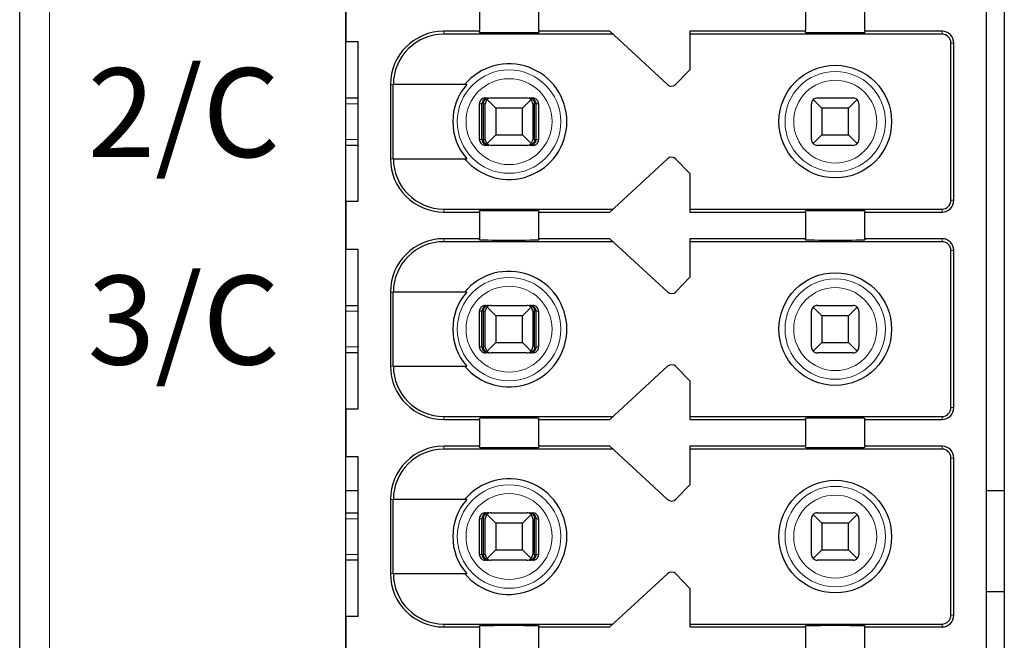
# Model space of a CAD drawing. Units: millimetres. Extents: x 1182 to 2668, y 2864 to 4038.
# Drawn here: x 1623 to 1639, y 3216 to 3226 of the extents above; entities that cross this region are included whole.
import ezdxf

# ---------------------------------------------------------------- set-up
doc = ezdxf.new("R2010")
doc.units = ezdxf.units.MM
doc.layers.add('DIM', color=3, linetype='Continuous', lineweight=13)
doc.layers.add('DWG', color=7, linetype='Continuous', lineweight=30)
doc.styles.get("Standard").update_dxf_attribs({"font": 'arial.ttf'})

msp = doc.modelspace()

# ---------------------------------------------------------------- linework, layer by layer
at = {"layer": 'DWG', "linetype": 'Continuous'}
for p, q in [((1622.73857, 3148.01095), (1622.73857, 3249.51395)), ((1628.23857, 3161.66245), (1628.23857, 3233.86245)), ((1639.33857, 3233.86245), (1639.33857, 3161.66245)), ((1639.03857, 3197.76245), (1639.03857, 3233.56245)), ((1628.23857, 3226.56245), (1628.23857, 3225.76245)), ((1630.48857, 3226.38745), (1630.48857, 3225.93745)), ((1631.48857, 3225.93745), (1631.48857, 3226.38745)), ((1635.98857, 3226.38745), (1635.98857, 3225.93745)), ((1636.98857, 3225.93745), (1636.98857, 3226.38745)), ((1630.48857, 3225.93745), (1629.88857, 3225.93745)), ((1632.74278, 3225.88745), (1629.88857, 3225.88745)), ((1630.48857, 3225.91827), (1630.48857, 3225.93745)), ((1631.48857, 3225.93745), (1631.48857, 3225.91827)), ((1632.68857, 3225.93745), (1631.48857, 3225.93745)), ((1633.66276, 3225.03894), (1632.68857, 3225.93745)), ((1634.03857, 3225.93745), (1634.03857, 3225.28745)), ((1635.98857, 3225.93745), (1634.03857, 3225.93745)), ((1638.28857, 3225.88745), (1634.03857, 3225.88745)), ((1635.98857, 3225.91827), (1635.98857, 3225.93745)), ((1636.98857, 3225.93745), (1636.98857, 3225.91827)), ((1638.28857, 3225.93745), (1636.98857, 3225.93745)), ((1628.23857, 3225.76245), (1628.43857, 3225.76245)), ((1628.43857, 3225.76245), (1628.43857, 3223.06245)), ((1638.43857, 3223.08745), (1638.43857, 3225.73745)), ((1638.48857, 3223.08745), (1638.48857, 3225.73745)), ((1634.03857, 3225.28745), (1633.80249, 3225.04298)), ((1628.98857, 3225.03745), (1628.98857, 3223.78745)), ((1629.03754, 3223.78745), (1629.03754, 3225.03745)), ((1630.27549, 3225.03745), (1629.03754, 3225.03745)), ((1628.23862, 3224.81245), (1628.43858, 3224.81245)), ((1630.58998, 3224.81245), (1630.64269, 3224.81245)), ((1630.76357, 3224.63745), (1630.61786, 3224.78316)), ((1630.68857, 3224.81245), (1631.28857, 3224.81245)), ((1631.35928, 3224.78316), (1631.21357, 3224.63745)), ((1631.33445, 3224.81245), (1631.38717, 3224.81245)), ((1636.26357, 3224.63745), (1636.11786, 3224.78316)), ((1636.18857, 3224.81245), (1636.78857, 3224.81245)), ((1636.85928, 3224.78316), (1636.71357, 3224.63745)), ((1630.48994, 3224.11245), (1630.48994, 3224.71245)), ((1630.53195, 3224.11245), (1630.53195, 3224.71245)), ((1630.55799, 3224.11245), (1630.55799, 3224.71245)), ((1630.58857, 3224.11245), (1630.58857, 3224.71245)), ((1631.21357, 3224.63745), (1630.76357, 3224.63745)), ((1630.76357, 3224.63745), (1630.76357, 3224.18745)), ((1631.21357, 3224.18745), (1631.21357, 3224.63745)), ((1631.38857, 3224.71245), (1631.38857, 3224.11245)), ((1631.41915, 3224.11245), (1631.41915, 3224.71245)), ((1631.4452, 3224.11245), (1631.4452, 3224.71245)), ((1631.48721, 3224.71245), (1631.48721, 3224.11245)), ((1636.08857, 3224.11245), (1636.08857, 3224.71245)), ((1636.26357, 3224.63745), (1636.26357, 3224.18745)), ((1636.71357, 3224.63745), (1636.26357, 3224.63745)), ((1636.71357, 3224.18745), (1636.71357, 3224.63745)), ((1636.88857, 3224.71245), (1636.88857, 3224.11245)), ((1630.61786, 3224.04174), (1630.76357, 3224.18745)), ((1630.76357, 3224.18745), (1631.21357, 3224.18745)), ((1631.21357, 3224.18745), (1631.35928, 3224.04174)), ((1636.11786, 3224.04174), (1636.26357, 3224.18745)), ((1636.26357, 3224.18745), (1636.71357, 3224.18745)), ((1636.71357, 3224.18745), (1636.85928, 3224.04174)), ((1628.43858, 3224.01245), (1628.23862, 3224.01245)), ((1630.64269, 3224.01245), (1630.58998, 3224.01245)), ((1631.28857, 3224.01245), (1630.68857, 3224.01245)), ((1631.38717, 3224.01245), (1631.33445, 3224.01245)), ((1636.78857, 3224.01245), (1636.18857, 3224.01245)), ((1629.03754, 3223.78745), (1630.27549, 3223.78745)), ((1632.68857, 3222.88745), (1633.66276, 3223.78596)), ((1633.80249, 3223.78191), (1634.03857, 3223.53745)), ((1634.03857, 3223.53745), (1634.03857, 3222.88745)), ((1628.43857, 3223.06245), (1628.23857, 3223.06245)), ((1628.23857, 3223.06245), (1628.23857, 3222.26245)), ((1629.88857, 3222.93745), (1632.74278, 3222.93745)), ((1630.48857, 3222.88745), (1630.48857, 3222.90663)), ((1631.48857, 3222.90663), (1631.48857, 3222.88745)), ((1634.03857, 3222.93745), (1638.28857, 3222.93745)), ((1635.98857, 3222.88745), (1635.98857, 3222.90663)), ((1636.98857, 3222.90663), (1636.98857, 3222.88745)), ((1629.88857, 3222.88745), (1630.48857, 3222.88745)), ((1630.48857, 3222.88745), (1630.48857, 3222.43745)), ((1631.48857, 3222.43745), (1631.48857, 3222.88745)), ((1631.48857, 3222.88745), (1632.68857, 3222.88745)), ((1634.03857, 3222.88745), (1635.98857, 3222.88745)), ((1635.98857, 3222.88745), (1635.98857, 3222.43745)), ((1636.98857, 3222.43745), (1636.98857, 3222.88745)), ((1636.98857, 3222.88745), (1638.28857, 3222.88745)), ((1630.48857, 3222.43745), (1629.88857, 3222.43745)), ((1630.48857, 3222.41827), (1630.48857, 3222.43745)), ((1632.68857, 3222.43745), (1631.48857, 3222.43745)), ((1631.48857, 3222.43745), (1631.48857, 3222.41827)), ((1633.66276, 3221.53894), (1632.68857, 3222.43745)), ((1635.98857, 3222.43745), (1634.03857, 3222.43745)), ((1634.03857, 3222.43745), (1634.03857, 3221.78745)), ((1635.98857, 3222.41827), (1635.98857, 3222.43745)), ((1638.28857, 3222.43745), (1636.98857, 3222.43745)), ((1636.98857, 3222.43745), (1636.98857, 3222.41827)), ((1628.23857, 3222.26245), (1628.43857, 3222.26245)), ((1628.43857, 3222.26245), (1628.43857, 3219.56245)), ((1632.74278, 3222.38745), (1629.88857, 3222.38745)), ((1638.28857, 3222.38745), (1634.03857, 3222.38745)), ((1638.43857, 3219.58745), (1638.43857, 3222.23745)), ((1638.48857, 3219.58745), (1638.48857, 3222.23745)), ((1634.03857, 3221.78745), (1633.80249, 3221.54298)), ((1628.98857, 3221.53745), (1628.98857, 3220.28745)), ((1629.03754, 3220.28745), (1629.03754, 3221.53745)), ((1630.27549, 3221.53745), (1629.03754, 3221.53745)), ((1628.23862, 3221.31245), (1628.43858, 3221.31245)), ((1630.58998, 3221.31245), (1630.64269, 3221.31245)), ((1630.76357, 3221.13745), (1630.61786, 3221.28316)), ((1630.68857, 3221.31245), (1631.28857, 3221.31245)), ((1631.35928, 3221.28316), (1631.21357, 3221.13745)), ((1631.33445, 3221.31245), (1631.38717, 3221.31245)), ((1636.26357, 3221.13745), (1636.11786, 3221.28316)), ((1636.18857, 3221.31245), (1636.78857, 3221.31245)), ((1636.85928, 3221.28316), (1636.71357, 3221.13745)), ((1630.48994, 3220.61245), (1630.48994, 3221.21245)), ((1630.53195, 3220.61245), (1630.53195, 3221.21245)), ((1630.55799, 3220.61245), (1630.55799, 3221.21245)), ((1630.58857, 3220.61245), (1630.58857, 3221.21245)), ((1631.21357, 3221.13745), (1630.76357, 3221.13745)), ((1630.76357, 3221.13745), (1630.76357, 3220.68745)), ((1631.21357, 3220.68745), (1631.21357, 3221.13745)), ((1631.38857, 3221.21245), (1631.38857, 3220.61245)), ((1631.41915, 3220.61245), (1631.41915, 3221.21245)), ((1631.4452, 3220.61245), (1631.4452, 3221.21245)), ((1631.48721, 3221.21245), (1631.48721, 3220.61245)), ((1636.08857, 3220.61245), (1636.08857, 3221.21245)), ((1636.26357, 3221.13745), (1636.26357, 3220.68745)), ((1636.71357, 3221.13745), (1636.26357, 3221.13745)), ((1636.71357, 3220.68745), (1636.71357, 3221.13745)), ((1636.88857, 3221.21245), (1636.88857, 3220.61245)), ((1630.61786, 3220.54174), (1630.76357, 3220.68745)), ((1630.76357, 3220.68745), (1631.21357, 3220.68745)), ((1631.21357, 3220.68745), (1631.35928, 3220.54174)), ((1636.11786, 3220.54174), (1636.26357, 3220.68745)), ((1636.26357, 3220.68745), (1636.71357, 3220.68745)), ((1636.71357, 3220.68745), (1636.85928, 3220.54174)), ((1628.43858, 3220.51245), (1628.23862, 3220.51245)), ((1630.64269, 3220.51245), (1630.58998, 3220.51245)), ((1631.28857, 3220.51245), (1630.68857, 3220.51245)), ((1631.38717, 3220.51245), (1631.33445, 3220.51245)), ((1636.78857, 3220.51245), (1636.18857, 3220.51245)), ((1629.03754, 3220.28745), (1630.27549, 3220.28745)), ((1632.68857, 3219.38745), (1633.66276, 3220.28596)), ((1633.80249, 3220.28191), (1634.03857, 3220.03745)), ((1634.03857, 3220.03745), (1634.03857, 3219.38745)), ((1628.43857, 3219.56245), (1628.23857, 3219.56245)), ((1628.23857, 3219.56245), (1628.23857, 3218.76245)), ((1629.88857, 3219.43745), (1632.74278, 3219.43745)), ((1630.48857, 3219.38745), (1630.48857, 3219.40663)), ((1631.48857, 3219.40663), (1631.48857, 3219.38745)), ((1634.03857, 3219.43745), (1638.28857, 3219.43745)), ((1635.98857, 3219.38745), (1635.98857, 3219.40663)), ((1636.98857, 3219.40663), (1636.98857, 3219.38745)), ((1629.88857, 3219.38745), (1630.48857, 3219.38745)), ((1630.48857, 3219.38745), (1630.48857, 3218.93745)), ((1631.48857, 3218.93745), (1631.48857, 3219.38745)), ((1631.48857, 3219.38745), (1632.68857, 3219.38745)), ((1634.03857, 3219.38745), (1635.98857, 3219.38745)), ((1635.98857, 3219.38745), (1635.98857, 3218.93745)), ((1636.98857, 3218.93745), (1636.98857, 3219.38745)), ((1636.98857, 3219.38745), (1638.28857, 3219.38745)), ((1630.48857, 3218.93745), (1629.88857, 3218.93745)), ((1630.48857, 3218.91827), (1630.48857, 3218.93745)), ((1631.48857, 3218.93745), (1631.48857, 3218.91827)), ((1632.68857, 3218.93745), (1631.48857, 3218.93745)), ((1633.66276, 3218.03894), (1632.68857, 3218.93745)), ((1635.98857, 3218.93745), (1634.03857, 3218.93745)), ((1634.03857, 3218.93745), (1634.03857, 3218.28745)), ((1635.98857, 3218.91827), (1635.98857, 3218.93745)), ((1636.98857, 3218.93745), (1636.98857, 3218.91827)), ((1638.28857, 3218.93745), (1636.98857, 3218.93745)), ((1628.23857, 3218.76245), (1628.43857, 3218.76245)), ((1628.43857, 3218.76245), (1628.43857, 3216.06245)), ((1632.74278, 3218.88745), (1629.88857, 3218.88745)), ((1638.28857, 3218.88745), (1634.03857, 3218.88745)), ((1638.43857, 3216.08745), (1638.43857, 3218.73745)), ((1638.48857, 3216.08745), (1638.48857, 3218.73745)), ((1634.03857, 3218.28745), (1633.80249, 3218.04298)), ((1628.43857, 3218.18199), (1628.23857, 3218.18199)), ((1639.33845, 3218.18199), (1639.03841, 3218.18199)), ((1628.98857, 3218.03745), (1628.98857, 3216.78745)), ((1630.27549, 3218.03745), (1629.03754, 3218.03745)), ((1629.03754, 3216.78745), (1629.03754, 3218.03745)), ((1628.23862, 3217.81245), (1628.43858, 3217.81245)), ((1630.58998, 3217.81245), (1630.64269, 3217.81245)), ((1630.76357, 3217.63745), (1630.61786, 3217.78316)), ((1630.68857, 3217.81245), (1631.28857, 3217.81245)), ((1631.35928, 3217.78316), (1631.21357, 3217.63745)), ((1631.33445, 3217.81245), (1631.38717, 3217.81245)), ((1636.26357, 3217.63745), (1636.11786, 3217.78316)), ((1636.18857, 3217.81245), (1636.78857, 3217.81245)), ((1636.85928, 3217.78316), (1636.71357, 3217.63745)), ((1630.48994, 3217.11245), (1630.48994, 3217.71245)), ((1630.53195, 3217.11245), (1630.53195, 3217.71245)), ((1630.55799, 3217.11245), (1630.55799, 3217.71245)), ((1630.58857, 3217.11245), (1630.58857, 3217.71245)), ((1631.21357, 3217.63745), (1630.76357, 3217.63745)), ((1630.76357, 3217.63745), (1630.76357, 3217.18745)), ((1631.21357, 3217.18745), (1631.21357, 3217.63745)), ((1631.38857, 3217.71245), (1631.38857, 3217.11245)), ((1631.41915, 3217.11245), (1631.41915, 3217.71245)), ((1631.4452, 3217.11245), (1631.4452, 3217.71245)), ((1631.48721, 3217.71245), (1631.48721, 3217.11245)), ((1636.08857, 3217.11245), (1636.08857, 3217.71245)), ((1636.26357, 3217.63745), (1636.26357, 3217.18745)), ((1636.71357, 3217.63745), (1636.26357, 3217.63745)), ((1636.71357, 3217.18745), (1636.71357, 3217.63745)), ((1636.88857, 3217.71245), (1636.88857, 3217.11245)), ((1630.61786, 3217.04174), (1630.76357, 3217.18745)), ((1630.76357, 3217.18745), (1631.21357, 3217.18745)), ((1631.21357, 3217.18745), (1631.35928, 3217.04174)), ((1636.11786, 3217.04174), (1636.26357, 3217.18745)), ((1636.26357, 3217.18745), (1636.71357, 3217.18745)), ((1636.71357, 3217.18745), (1636.85928, 3217.04174)), ((1628.43858, 3217.01245), (1628.23862, 3217.01245)), ((1630.64269, 3217.01245), (1630.58998, 3217.01245)), ((1631.28857, 3217.01245), (1630.68857, 3217.01245)), ((1631.38717, 3217.01245), (1631.33445, 3217.01245)), ((1636.78857, 3217.01245), (1636.18857, 3217.01245)), ((1629.03754, 3216.78745), (1630.27549, 3216.78745)), ((1632.68857, 3215.88745), (1633.66276, 3216.78596)), ((1633.80249, 3216.78191), (1634.03857, 3216.53745)), ((1634.03857, 3216.53745), (1634.03857, 3215.88745)), ((1639.33857, 3216.48199), (1639.03857, 3216.48199)), ((1628.43857, 3216.06245), (1628.23857, 3216.06245)), ((1628.23857, 3216.06245), (1628.23857, 3215.26245)), ((1629.88857, 3215.93745), (1632.74278, 3215.93745)), ((1634.03857, 3215.93745), (1638.28857, 3215.93745)), ((1629.88857, 3215.88745), (1630.48857, 3215.88745)), ((1630.48857, 3215.88745), (1630.48857, 3215.90663)), ((1630.48857, 3215.88745), (1630.48857, 3215.43745)), ((1631.48857, 3215.90663), (1631.48857, 3215.88745)), ((1631.48857, 3215.88745), (1632.68857, 3215.88745)), ((1631.48857, 3215.43745), (1631.48857, 3215.88745)), ((1634.03857, 3215.88745), (1635.98857, 3215.88745)), ((1635.98857, 3215.88745), (1635.98857, 3215.90663)), ((1635.98857, 3215.88745), (1635.98857, 3215.43745)), ((1636.98857, 3215.90663), (1636.98857, 3215.88745)), ((1636.98857, 3215.43745), (1636.98857, 3215.88745)), ((1636.98857, 3215.88745), (1638.28857, 3215.88745))]:
    msp.add_line(p, q, dxfattribs=at)
at = {"layer": 'DWG', "linetype": 'Continuous', "lineweight": 5}
for p, q in [((1623.23857, 3249.51395), (1623.23857, 3148.01095)), ((1629.88857, 3225.93745), (1629.88857, 3225.88745)), ((1638.28857, 3225.88745), (1638.28857, 3225.93745)), ((1638.43857, 3225.73745), (1638.48857, 3225.73745)), ((1628.98857, 3225.03745), (1629.03754, 3225.03745)), ((1628.43855, 3224.71245), (1628.23855, 3224.71245)), ((1630.53195, 3224.71245), (1630.48994, 3224.71245)), ((1630.58857, 3224.71245), (1630.55799, 3224.71245)), ((1631.41915, 3224.71245), (1631.38857, 3224.71245)), ((1631.48721, 3224.71245), (1631.4452, 3224.71245)), ((1628.23855, 3224.11245), (1628.43855, 3224.11245)), ((1630.48994, 3224.11245), (1630.53195, 3224.11245)), ((1630.55799, 3224.11245), (1630.58857, 3224.11245)), ((1631.38857, 3224.11245), (1631.41915, 3224.11245)), ((1631.4452, 3224.11245), (1631.48721, 3224.11245)), ((1628.98857, 3223.78745), (1629.03754, 3223.78745)), ((1638.43857, 3223.08745), (1638.48857, 3223.08745)), ((1629.88857, 3222.88745), (1629.88857, 3222.93745)), ((1638.28857, 3222.93745), (1638.28857, 3222.88745)), ((1629.88857, 3222.43745), (1629.88857, 3222.38745)), ((1638.28857, 3222.38745), (1638.28857, 3222.43745)), ((1638.43857, 3222.23745), (1638.48857, 3222.23745)), ((1628.98857, 3221.53745), (1629.03754, 3221.53745)), ((1628.43855, 3221.21245), (1628.23855, 3221.21245)), ((1630.53195, 3221.21245), (1630.48994, 3221.21245)), ((1630.58857, 3221.21245), (1630.55799, 3221.21245)), ((1631.41915, 3221.21245), (1631.38857, 3221.21245)), ((1631.48721, 3221.21245), (1631.4452, 3221.21245)), ((1628.23855, 3220.61245), (1628.43855, 3220.61245)), ((1630.48994, 3220.61245), (1630.53195, 3220.61245)), ((1630.55799, 3220.61245), (1630.58857, 3220.61245)), ((1631.38857, 3220.61245), (1631.41915, 3220.61245)), ((1631.4452, 3220.61245), (1631.48721, 3220.61245)), ((1628.98857, 3220.28745), (1629.03754, 3220.28745)), ((1638.43857, 3219.58745), (1638.48857, 3219.58745)), ((1629.88857, 3219.38745), (1629.88857, 3219.43745)), ((1638.28857, 3219.43745), (1638.28857, 3219.38745)), ((1629.88857, 3218.93745), (1629.88857, 3218.88745)), ((1638.28857, 3218.88745), (1638.28857, 3218.93745)), ((1638.43857, 3218.73745), (1638.48857, 3218.73745)), ((1628.98857, 3218.03745), (1629.03754, 3218.03745)), ((1628.43855, 3217.71245), (1628.23855, 3217.71245)), ((1630.53195, 3217.71245), (1630.48994, 3217.71245)), ((1630.58857, 3217.71245), (1630.55799, 3217.71245)), ((1631.41915, 3217.71245), (1631.38857, 3217.71245)), ((1631.48721, 3217.71245), (1631.4452, 3217.71245)), ((1628.23855, 3217.11245), (1628.43855, 3217.11245)), ((1630.48994, 3217.11245), (1630.53195, 3217.11245)), ((1630.55799, 3217.11245), (1630.58857, 3217.11245)), ((1631.38857, 3217.11245), (1631.41915, 3217.11245)), ((1631.4452, 3217.11245), (1631.48721, 3217.11245)), ((1628.98857, 3216.78745), (1629.03754, 3216.78745)), ((1638.43857, 3216.08745), (1638.48857, 3216.08745)), ((1629.88857, 3215.88745), (1629.88857, 3215.93745)), ((1638.28857, 3215.93745), (1638.28857, 3215.88745))]:
    msp.add_line(p, q, dxfattribs=at)
for centre, radius in [((1630.98857, 3224.41245), 0.87208), ((1636.48857, 3224.41245), 0.84708), ((1630.98857, 3224.41245), 0.72441), ((1636.48857, 3224.41245), 0.69941), ((1630.98857, 3220.91245), 0.87208), ((1636.48857, 3220.91245), 0.84708), ((1630.98857, 3220.91245), 0.72441), ((1636.48857, 3220.91245), 0.69941), ((1630.98857, 3217.41245), 0.87208), ((1636.48857, 3217.41245), 0.84708), ((1630.98857, 3217.41245), 0.72441), ((1636.48857, 3217.41245), 0.69941)]:
    msp.add_circle(centre, radius, dxfattribs=at)
at = {"layer": 'DWG', "linetype": 'Continuous'}
for centre in [(1636.48857, 3224.41245), (1636.48857, 3220.91245), (1636.48857, 3217.41245)]:
    msp.add_circle(centre, 0.95, dxfattribs=at)
for centre, radius, start, end in [((1629.88857, 3225.03745), 0.9, 90, 180), ((1629.88857, 3225.03745), 0.85, 90, 180), ((1638.28857, 3225.73745), 0.2, 0, 90), ((1638.28857, 3225.73745), 0.15, 0, 90), ((1630.98857, 3224.41245), 0.975, 219.868342, 140.131658), ((1630.98857, 3224.41245), 0.94821, 138.766162, 221.233838), ((1633.73056, 3225.11245), 0.1, 227.314257, 316), ((1630.68857, 3224.71245), 0.1, 135, 180), ((1630.68857, 3224.71245), 0.1, 90, 135), ((1631.28857, 3224.71245), 0.1, 45, 90), ((1631.28857, 3224.71245), 0.1, 0, 45), ((1636.18857, 3224.71245), 0.1, 135, 180), ((1636.18857, 3224.71245), 0.1, 90, 135), ((1636.78857, 3224.71245), 0.1, 45, 90), ((1636.78857, 3224.71245), 0.1, 0, 45), ((1630.68857, 3224.11245), 0.1, 180, 225), ((1631.28857, 3224.11245), 0.1, 315, 360), ((1636.18857, 3224.11245), 0.1, 180, 225), ((1636.78857, 3224.11245), 0.1, 315, 0), ((1630.68857, 3224.11245), 0.1, 225, 270), ((1631.28857, 3224.11245), 0.1, 270, 315), ((1636.18857, 3224.11245), 0.1, 225, 270), ((1636.78857, 3224.11245), 0.1, 270, 315), ((1629.88857, 3223.78745), 0.9, 180, 270), ((1629.88857, 3223.78745), 0.85, 180, 270), ((1633.73056, 3223.71245), 0.1, 44, 132.685743), ((1638.28857, 3223.08745), 0.15, 270, 0), ((1638.28857, 3223.08745), 0.2, 270, 0), ((1629.88857, 3221.53745), 0.9, 90, 180), ((1638.28857, 3222.23745), 0.2, 0, 90), ((1629.88857, 3221.53745), 0.85, 90, 180), ((1638.28857, 3222.23745), 0.15, 0, 90), ((1630.98857, 3220.91245), 0.975, 219.868342, 140.131658), ((1630.98857, 3220.91245), 0.94821, 138.766162, 221.233838), ((1633.73056, 3221.61245), 0.1, 227.314257, 316), ((1630.68857, 3221.21245), 0.1, 135, 180), ((1630.68857, 3221.21245), 0.1, 90, 135), ((1631.28857, 3221.21245), 0.1, 45, 90), ((1631.28857, 3221.21245), 0.1, 0, 45), ((1636.18857, 3221.21245), 0.1, 135, 180), ((1636.18857, 3221.21245), 0.1, 90, 135), ((1636.78857, 3221.21245), 0.1, 45, 90), ((1636.78857, 3221.21245), 0.1, 0, 45), ((1630.68857, 3220.61245), 0.1, 180, 225), ((1631.28857, 3220.61245), 0.1, 315, 360), ((1636.18857, 3220.61245), 0.1, 180, 225), ((1636.78857, 3220.61245), 0.1, 315, 360), ((1630.68857, 3220.61245), 0.1, 225, 270), ((1631.28857, 3220.61245), 0.1, 270, 315), ((1636.18857, 3220.61245), 0.1, 225, 270), ((1636.78857, 3220.61245), 0.1, 270, 315), ((1629.88857, 3220.28745), 0.9, 180, 270), ((1629.88857, 3220.28745), 0.85, 180, 270), ((1633.73056, 3220.21245), 0.1, 44, 132.685743), ((1638.28857, 3219.58745), 0.2, 270, 0), ((1638.28857, 3219.58745), 0.15, 270, 0), ((1629.88857, 3218.03745), 0.9, 90, 180), ((1638.28857, 3218.73745), 0.2, 0, 90), ((1629.88857, 3218.03745), 0.85, 90, 180), ((1638.28857, 3218.73745), 0.15, 0, 90), ((1630.98857, 3217.41245), 0.975, 219.868342, 140.131658), ((1630.98857, 3217.41245), 0.94821, 138.766162, 221.233838), ((1633.73056, 3218.11245), 0.1, 227.314257, 316), ((1630.68857, 3217.71245), 0.1, 135, 180), ((1630.68857, 3217.71245), 0.1, 90, 135), ((1631.28857, 3217.71245), 0.1, 45, 90), ((1631.28857, 3217.71245), 0.1, 0, 45), ((1636.18857, 3217.71245), 0.1, 135, 180), ((1636.18857, 3217.71245), 0.1, 90, 135), ((1636.78857, 3217.71245), 0.1, 45, 90), ((1636.78857, 3217.71245), 0.1, 360, 45), ((1630.68857, 3217.11245), 0.1, 180, 225), ((1631.28857, 3217.11245), 0.1, 315, 0), ((1636.18857, 3217.11245), 0.1, 180, 225), ((1636.78857, 3217.11245), 0.1, 315, 0), ((1630.68857, 3217.11245), 0.1, 225, 270), ((1636.18857, 3217.11245), 0.1, 225, 270), ((1636.78857, 3217.11245), 0.1, 270, 315), ((1629.88857, 3216.78745), 0.9, 180, 270), ((1629.88857, 3216.78745), 0.85, 180, 270), ((1633.73056, 3216.71245), 0.1, 44, 132.685743), ((1638.28857, 3216.08745), 0.2, 270, 0), ((1638.28857, 3216.08745), 0.15, 270, 0)]:
    msp.add_arc(centre, radius, start, end, dxfattribs=at)
for centre, major_axis, ratio, start_param, end_param in [((1630.98857, 3225.91827), (-0.5, 0), 0.00684932, 0, 3.14159265), ((1636.48857, 3225.91827), (-0.5, 0), 0.00684932, 0, 3.14159265), ((1630.98857, 3222.90663), (-0.5, 0), 0.00684932, 3.14159265, 6.28318531), ((1636.48857, 3222.90663), (-0.5, 0), 0.00684932, 3.14159265, 6.28318531), ((1630.98857, 3222.41827), (-0.5, 0), 0.00684932, 0, 3.14159265), ((1636.48857, 3222.41827), (-0.5, 0), 0.00684932, 0, 3.14159265), ((1630.98857, 3219.40663), (-0.5, 0), 0.00684932, 3.14159265, 6.28318531), ((1636.48857, 3219.40663), (-0.5, 0), 0.00684932, 3.14159265, 6.28318531), ((1630.98857, 3218.91827), (-0.5, 0), 0.00684932, 0, 3.14159265), ((1636.48857, 3218.91827), (-0.5, 0), 0.00684932, 0, 3.14159265), ((1631.28857, 3217.11245), (-0.03945, 0.09189), 1, 2.73602322, 3.52142138), ((1630.98857, 3215.90663), (-0.5, 0), 0.00684932, 3.14159265, 6.28318531), ((1636.48857, 3215.90663), (-0.5, 0), 0.00684932, 3.14159265, 6.28318531)]:
    msp.add_ellipse(centre, major_axis=major_axis, ratio=ratio, start_param=start_param, end_param=end_param, dxfattribs=at)
for points, knots in [([(1630.58998, 3224.81245), (1630.57878, 3224.81245), (1630.56742, 3224.81051), (1630.54628, 3224.8031), (1630.53621, 3224.79752), (1630.51872, 3224.78352), (1630.51106, 3224.77492), (1630.4992, 3224.75593), (1630.49482, 3224.74529), (1630.49076, 3224.72719), (1630.48994, 3224.7198), (1630.48994, 3224.71245)], [0, 0, 0, 0, 0.033747156, 0.033747156, 0.067494706, 0.067494706, 0.101236051, 0.101236051, 0.134964899, 0.134964899, 0.156931421, 0.156931421, 0.156931421, 0.156931421]), ([(1630.64269, 3224.81245), (1630.62765, 3224.81245), (1630.61237, 3224.80968), (1630.58638, 3224.79945), (1630.57503, 3224.79272), (1630.55722, 3224.77699), (1630.55006, 3224.76846), (1630.53896, 3224.74925), (1630.53492, 3224.73821), (1630.53234, 3224.72215), (1630.53195, 3224.71729), (1630.53195, 3224.71245)], [0, 0, 0, 0, 0.047788011, 0.047788011, 0.087400503, 0.087400503, 0.119553596, 0.119553596, 0.15204503, 0.15204503, 0.165511477, 0.165511477, 0.165511477, 0.165511477]), ([(1630.55799, 3224.71245), (1630.55799, 3224.72209), (1630.55921, 3224.73187), (1630.56373, 3224.74995), (1630.56707, 3224.7585), (1630.57543, 3224.77414), (1630.58065, 3224.78128), (1630.59306, 3224.79431), (1630.60058, 3224.7999), (1630.61768, 3224.80879), (1630.6276, 3224.81155), (1630.63921, 3224.81239), (1630.64095, 3224.81245), (1630.64269, 3224.81245)], [0, 0, 0, 0, 0.02389857, 0.02389857, 0.04767708, 0.04767708, 0.073042745, 0.073042745, 0.103033705, 0.103033705, 0.138978663, 0.138978663, 0.145252513, 0.145252513, 0.145252513, 0.145252513]), ([(1631.33445, 3224.81245), (1631.34596, 3224.81245), (1631.35764, 3224.80968), (1631.37752, 3224.79945), (1631.3862, 3224.79272), (1631.39982, 3224.77699), (1631.4053, 3224.76846), (1631.41378, 3224.74925), (1631.41688, 3224.73821), (1631.41885, 3224.72215), (1631.41915, 3224.71729), (1631.41915, 3224.71245)], [0, 0, 0, 0, 0.041922701, 0.041922701, 0.076673313, 0.076673313, 0.104880063, 0.104880063, 0.133383628, 0.133383628, 0.145197257, 0.145197257, 0.145197257, 0.145197257]), ([(1631.4452, 3224.71245), (1631.4452, 3224.72209), (1631.4436, 3224.73187), (1631.4377, 3224.74995), (1631.43333, 3224.7585), (1631.42239, 3224.77414), (1631.41557, 3224.78128), (1631.39935, 3224.79431), (1631.38952, 3224.7999), (1631.36716, 3224.80879), (1631.35419, 3224.81155), (1631.33901, 3224.81239), (1631.33673, 3224.81245), (1631.33445, 3224.81245)], [0, 0, 0, 0, 0.02724029, 0.02724029, 0.054343732, 0.054343732, 0.08325626, 0.08325626, 0.117440835, 0.117440835, 0.158411952, 0.158411952, 0.165563073, 0.165563073, 0.165563073, 0.165563073]), ([(1631.48721, 3224.71245), (1631.48721, 3224.72364), (1631.48527, 3224.73498), (1631.47787, 3224.7561), (1631.47229, 3224.76616), (1631.45831, 3224.78364), (1631.44971, 3224.79129), (1631.43073, 3224.80316), (1631.42009, 3224.80754), (1631.40197, 3224.81162), (1631.39455, 3224.81245), (1631.38717, 3224.81245)], [0, 0, 0, 0, 0.03371504, 0.03371504, 0.067429734, 0.067429734, 0.10114994, 0.10114994, 0.134882281, 0.134882281, 0.156931567, 0.156931567, 0.156931567, 0.156931567]), ([(1630.48994, 3224.11245), (1630.48994, 3224.10126), (1630.49187, 3224.08992), (1630.49928, 3224.0688), (1630.50486, 3224.05873), (1630.51884, 3224.04126), (1630.52743, 3224.0336), (1630.54641, 3224.02174), (1630.55706, 3224.01736), (1630.57518, 3224.01327), (1630.5826, 3224.01245), (1630.58998, 3224.01245)], [0, 0, 0, 0, 0.03371504, 0.03371504, 0.067429734, 0.067429734, 0.10114994, 0.10114994, 0.134882281, 0.134882281, 0.156931567, 0.156931567, 0.156931567, 0.156931567]), ([(1630.53195, 3224.11245), (1630.53195, 3224.1028), (1630.53354, 3224.09303), (1630.53945, 3224.07494), (1630.54381, 3224.06639), (1630.55475, 3224.05076), (1630.56157, 3224.04361), (1630.5778, 3224.03059), (1630.58762, 3224.025), (1630.60999, 3224.01611), (1630.62295, 3224.01335), (1630.63814, 3224.01251), (1630.64042, 3224.01245), (1630.64269, 3224.01245)], [0, 0, 0, 0, 0.02724029, 0.02724029, 0.054343732, 0.054343732, 0.08325626, 0.08325626, 0.117440835, 0.117440835, 0.158411952, 0.158411952, 0.165563073, 0.165563073, 0.165563073, 0.165563073]), ([(1630.64269, 3224.01245), (1630.63119, 3224.01245), (1630.61951, 3224.01521), (1630.59963, 3224.02545), (1630.59094, 3224.03217), (1630.57732, 3224.0479), (1630.57184, 3224.05643), (1630.56336, 3224.07565), (1630.56027, 3224.08668), (1630.55829, 3224.10275), (1630.55799, 3224.10761), (1630.55799, 3224.11245)], [0, 0, 0, 0, 0.041922701, 0.041922701, 0.076673313, 0.076673313, 0.104880063, 0.104880063, 0.133383628, 0.133383628, 0.145197257, 0.145197257, 0.145197257, 0.145197257]), ([(1631.33445, 3224.01245), (1631.34949, 3224.01245), (1631.36477, 3224.01521), (1631.39076, 3224.02545), (1631.40211, 3224.03217), (1631.41993, 3224.0479), (1631.42709, 3224.05643), (1631.43818, 3224.07565), (1631.44223, 3224.08668), (1631.44481, 3224.10275), (1631.4452, 3224.10761), (1631.4452, 3224.11245)], [0, 0, 0, 0, 0.047788011, 0.047788011, 0.087400503, 0.087400503, 0.119553596, 0.119553596, 0.15204503, 0.15204503, 0.165511477, 0.165511477, 0.165511477, 0.165511477]), ([(1631.41915, 3224.11245), (1631.41915, 3224.1028), (1631.41793, 3224.09303), (1631.41341, 3224.07494), (1631.41008, 3224.06639), (1631.40171, 3224.05076), (1631.39649, 3224.04361), (1631.38408, 3224.03059), (1631.37657, 3224.025), (1631.35946, 3224.01611), (1631.34955, 3224.01335), (1631.33793, 3224.01251), (1631.33619, 3224.01245), (1631.33445, 3224.01245)], [0, 0, 0, 0, 0.02389857, 0.02389857, 0.04767708, 0.04767708, 0.073042745, 0.073042745, 0.103033705, 0.103033705, 0.138978663, 0.138978663, 0.145252513, 0.145252513, 0.145252513, 0.145252513]), ([(1631.38717, 3224.01245), (1631.39837, 3224.01245), (1631.40972, 3224.01438), (1631.43086, 3224.0218), (1631.44093, 3224.02738), (1631.45842, 3224.04137), (1631.46608, 3224.04997), (1631.47795, 3224.06896), (1631.48232, 3224.07961), (1631.48639, 3224.0977), (1631.48721, 3224.1051), (1631.48721, 3224.11245)], [0, 0, 0, 0, 0.033747156, 0.033747156, 0.067494706, 0.067494706, 0.101236051, 0.101236051, 0.134964899, 0.134964899, 0.156931421, 0.156931421, 0.156931421, 0.156931421]), ([(1630.58998, 3221.31245), (1630.57878, 3221.31245), (1630.56742, 3221.31051), (1630.54628, 3221.3031), (1630.53621, 3221.29752), (1630.51872, 3221.28352), (1630.51106, 3221.27492), (1630.4992, 3221.25593), (1630.49482, 3221.24529), (1630.49076, 3221.22719), (1630.48994, 3221.2198), (1630.48994, 3221.21245)], [0, 0, 0, 0, 0.033747156, 0.033747156, 0.067494706, 0.067494706, 0.101236051, 0.101236051, 0.134964899, 0.134964899, 0.156931421, 0.156931421, 0.156931421, 0.156931421]), ([(1630.64269, 3221.31245), (1630.62765, 3221.31245), (1630.61237, 3221.30968), (1630.58638, 3221.29945), (1630.57503, 3221.29272), (1630.55722, 3221.27699), (1630.55006, 3221.26846), (1630.53896, 3221.24925), (1630.53492, 3221.23821), (1630.53234, 3221.22215), (1630.53195, 3221.21729), (1630.53195, 3221.21245)], [0, 0, 0, 0, 0.047788011, 0.047788011, 0.087400503, 0.087400503, 0.119553596, 0.119553596, 0.15204503, 0.15204503, 0.165511477, 0.165511477, 0.165511477, 0.165511477]), ([(1630.55799, 3221.21245), (1630.55799, 3221.22209), (1630.55921, 3221.23187), (1630.56373, 3221.24995), (1630.56707, 3221.2585), (1630.57543, 3221.27414), (1630.58065, 3221.28128), (1630.59306, 3221.29431), (1630.60058, 3221.2999), (1630.61768, 3221.30879), (1630.6276, 3221.31155), (1630.63921, 3221.31239), (1630.64095, 3221.31245), (1630.64269, 3221.31245)], [0, 0, 0, 0, 0.02389857, 0.02389857, 0.04767708, 0.04767708, 0.073042745, 0.073042745, 0.103033705, 0.103033705, 0.138978663, 0.138978663, 0.145252513, 0.145252513, 0.145252513, 0.145252513]), ([(1631.4452, 3221.21245), (1631.4452, 3221.22209), (1631.4436, 3221.23187), (1631.4377, 3221.24995), (1631.43333, 3221.2585), (1631.42239, 3221.27414), (1631.41557, 3221.28128), (1631.39935, 3221.29431), (1631.38952, 3221.2999), (1631.36716, 3221.30879), (1631.35419, 3221.31155), (1631.33901, 3221.31239), (1631.33673, 3221.31245), (1631.33445, 3221.31245)], [0, 0, 0, 0, 0.02724029, 0.02724029, 0.054343732, 0.054343732, 0.08325626, 0.08325626, 0.117440835, 0.117440835, 0.158411952, 0.158411952, 0.165563073, 0.165563073, 0.165563073, 0.165563073]), ([(1631.33445, 3221.31245), (1631.34596, 3221.31245), (1631.35764, 3221.30968), (1631.37752, 3221.29945), (1631.3862, 3221.29272), (1631.39982, 3221.27699), (1631.4053, 3221.26846), (1631.41378, 3221.24925), (1631.41688, 3221.23821), (1631.41885, 3221.22215), (1631.41915, 3221.21729), (1631.41915, 3221.21245)], [0, 0, 0, 0, 0.041922701, 0.041922701, 0.076673313, 0.076673313, 0.104880063, 0.104880063, 0.133383628, 0.133383628, 0.145197257, 0.145197257, 0.145197257, 0.145197257]), ([(1631.48721, 3221.21245), (1631.48721, 3221.22364), (1631.48527, 3221.23498), (1631.47787, 3221.2561), (1631.47229, 3221.26616), (1631.45831, 3221.28364), (1631.44971, 3221.29129), (1631.43073, 3221.30316), (1631.42009, 3221.30754), (1631.40197, 3221.31162), (1631.39455, 3221.31245), (1631.38717, 3221.31245)], [0, 0, 0, 0, 0.03371504, 0.03371504, 0.067429734, 0.067429734, 0.10114994, 0.10114994, 0.134882281, 0.134882281, 0.156931567, 0.156931567, 0.156931567, 0.156931567]), ([(1630.48994, 3220.61245), (1630.48994, 3220.60126), (1630.49187, 3220.58992), (1630.49928, 3220.5688), (1630.50486, 3220.55873), (1630.51884, 3220.54126), (1630.52743, 3220.5336), (1630.54641, 3220.52174), (1630.55706, 3220.51736), (1630.57518, 3220.51327), (1630.5826, 3220.51245), (1630.58998, 3220.51245)], [0, 0, 0, 0, 0.03371504, 0.03371504, 0.067429734, 0.067429734, 0.10114994, 0.10114994, 0.134882281, 0.134882281, 0.156931567, 0.156931567, 0.156931567, 0.156931567]), ([(1630.53195, 3220.61245), (1630.53195, 3220.6028), (1630.53354, 3220.59303), (1630.53945, 3220.57494), (1630.54381, 3220.56639), (1630.55475, 3220.55076), (1630.56157, 3220.54361), (1630.5778, 3220.53059), (1630.58762, 3220.525), (1630.60999, 3220.51611), (1630.62295, 3220.51335), (1630.63814, 3220.51251), (1630.64042, 3220.51245), (1630.64269, 3220.51245)], [0, 0, 0, 0, 0.02724029, 0.02724029, 0.054343732, 0.054343732, 0.08325626, 0.08325626, 0.117440835, 0.117440835, 0.158411952, 0.158411952, 0.165563073, 0.165563073, 0.165563073, 0.165563073]), ([(1630.64269, 3220.51245), (1630.63119, 3220.51245), (1630.61951, 3220.51521), (1630.59963, 3220.52545), (1630.59094, 3220.53217), (1630.57732, 3220.5479), (1630.57184, 3220.55643), (1630.56336, 3220.57565), (1630.56027, 3220.58668), (1630.55829, 3220.60275), (1630.55799, 3220.60761), (1630.55799, 3220.61245)], [0, 0, 0, 0, 0.041922701, 0.041922701, 0.076673313, 0.076673313, 0.104880063, 0.104880063, 0.133383628, 0.133383628, 0.145197257, 0.145197257, 0.145197257, 0.145197257]), ([(1631.33445, 3220.51245), (1631.34949, 3220.51245), (1631.36477, 3220.51521), (1631.39076, 3220.52545), (1631.40211, 3220.53217), (1631.41993, 3220.5479), (1631.42709, 3220.55643), (1631.43818, 3220.57565), (1631.44223, 3220.58668), (1631.44481, 3220.60275), (1631.4452, 3220.60761), (1631.4452, 3220.61245)], [0, 0, 0, 0, 0.047788011, 0.047788011, 0.087400503, 0.087400503, 0.119553596, 0.119553596, 0.15204503, 0.15204503, 0.165511477, 0.165511477, 0.165511477, 0.165511477]), ([(1631.41915, 3220.61245), (1631.41915, 3220.6028), (1631.41793, 3220.59303), (1631.41341, 3220.57494), (1631.41008, 3220.56639), (1631.40171, 3220.55076), (1631.39649, 3220.54361), (1631.38408, 3220.53059), (1631.37657, 3220.525), (1631.35946, 3220.51611), (1631.34955, 3220.51335), (1631.33793, 3220.51251), (1631.33619, 3220.51245), (1631.33445, 3220.51245)], [0, 0, 0, 0, 0.02389857, 0.02389857, 0.04767708, 0.04767708, 0.073042745, 0.073042745, 0.103033705, 0.103033705, 0.138978663, 0.138978663, 0.145252513, 0.145252513, 0.145252513, 0.145252513]), ([(1631.38717, 3220.51245), (1631.39837, 3220.51245), (1631.40972, 3220.51438), (1631.43086, 3220.5218), (1631.44093, 3220.52738), (1631.45842, 3220.54137), (1631.46608, 3220.54997), (1631.47795, 3220.56896), (1631.48232, 3220.57961), (1631.48639, 3220.5977), (1631.48721, 3220.6051), (1631.48721, 3220.61245)], [0, 0, 0, 0, 0.033747156, 0.033747156, 0.067494706, 0.067494706, 0.101236051, 0.101236051, 0.134964899, 0.134964899, 0.156931421, 0.156931421, 0.156931421, 0.156931421]), ([(1630.58998, 3217.81245), (1630.57878, 3217.81245), (1630.56742, 3217.81051), (1630.54628, 3217.8031), (1630.53621, 3217.79752), (1630.51872, 3217.78352), (1630.51106, 3217.77492), (1630.4992, 3217.75593), (1630.49482, 3217.74529), (1630.49076, 3217.72719), (1630.48994, 3217.7198), (1630.48994, 3217.71245)], [0, 0, 0, 0, 0.033747156, 0.033747156, 0.067494706, 0.067494706, 0.101236051, 0.101236051, 0.134964899, 0.134964899, 0.156931421, 0.156931421, 0.156931421, 0.156931421]), ([(1630.64269, 3217.81245), (1630.62765, 3217.81245), (1630.61237, 3217.80968), (1630.58638, 3217.79945), (1630.57503, 3217.79272), (1630.55722, 3217.77699), (1630.55006, 3217.76846), (1630.53896, 3217.74925), (1630.53492, 3217.73821), (1630.53234, 3217.72215), (1630.53195, 3217.71729), (1630.53195, 3217.71245)], [0, 0, 0, 0, 0.047788011, 0.047788011, 0.087400503, 0.087400503, 0.119553596, 0.119553596, 0.15204503, 0.15204503, 0.165511477, 0.165511477, 0.165511477, 0.165511477]), ([(1630.55799, 3217.71245), (1630.55799, 3217.72209), (1630.55921, 3217.73187), (1630.56373, 3217.74995), (1630.56707, 3217.7585), (1630.57543, 3217.77414), (1630.58065, 3217.78128), (1630.59306, 3217.79431), (1630.60058, 3217.7999), (1630.61768, 3217.80879), (1630.6276, 3217.81155), (1630.63921, 3217.81239), (1630.64095, 3217.81245), (1630.64269, 3217.81245)], [0, 0, 0, 0, 0.02389857, 0.02389857, 0.04767708, 0.04767708, 0.073042745, 0.073042745, 0.103033705, 0.103033705, 0.138978663, 0.138978663, 0.145252513, 0.145252513, 0.145252513, 0.145252513]), ([(1631.4452, 3217.71245), (1631.4452, 3217.72209), (1631.4436, 3217.73187), (1631.4377, 3217.74995), (1631.43333, 3217.7585), (1631.42239, 3217.77414), (1631.41557, 3217.78128), (1631.39935, 3217.79431), (1631.38952, 3217.7999), (1631.36716, 3217.80879), (1631.35419, 3217.81155), (1631.33901, 3217.81239), (1631.33673, 3217.81245), (1631.33445, 3217.81245)], [0, 0, 0, 0, 0.02724029, 0.02724029, 0.054343732, 0.054343732, 0.08325626, 0.08325626, 0.117440835, 0.117440835, 0.158411952, 0.158411952, 0.165563073, 0.165563073, 0.165563073, 0.165563073]), ([(1631.33445, 3217.81245), (1631.34596, 3217.81245), (1631.35764, 3217.80968), (1631.37752, 3217.79945), (1631.3862, 3217.79272), (1631.39982, 3217.77699), (1631.4053, 3217.76846), (1631.41378, 3217.74925), (1631.41688, 3217.73821), (1631.41885, 3217.72215), (1631.41915, 3217.71729), (1631.41915, 3217.71245)], [0, 0, 0, 0, 0.041922701, 0.041922701, 0.076673313, 0.076673313, 0.104880063, 0.104880063, 0.133383628, 0.133383628, 0.145197257, 0.145197257, 0.145197257, 0.145197257]), ([(1631.48721, 3217.71245), (1631.48721, 3217.72364), (1631.48527, 3217.73498), (1631.47787, 3217.7561), (1631.47229, 3217.76616), (1631.45831, 3217.78364), (1631.44971, 3217.79129), (1631.43073, 3217.80316), (1631.42009, 3217.80754), (1631.40197, 3217.81162), (1631.39455, 3217.81245), (1631.38717, 3217.81245)], [0, 0, 0, 0, 0.03371504, 0.03371504, 0.067429734, 0.067429734, 0.10114994, 0.10114994, 0.134882281, 0.134882281, 0.156931567, 0.156931567, 0.156931567, 0.156931567]), ([(1630.48994, 3217.11245), (1630.48994, 3217.10126), (1630.49187, 3217.08992), (1630.49928, 3217.0688), (1630.50486, 3217.05873), (1630.51884, 3217.04126), (1630.52743, 3217.0336), (1630.54641, 3217.02174), (1630.55706, 3217.01736), (1630.57518, 3217.01327), (1630.5826, 3217.01245), (1630.58998, 3217.01245)], [0, 0, 0, 0, 0.03371504, 0.03371504, 0.067429734, 0.067429734, 0.10114994, 0.10114994, 0.134882281, 0.134882281, 0.156931567, 0.156931567, 0.156931567, 0.156931567]), ([(1630.53195, 3217.11245), (1630.53195, 3217.1028), (1630.53354, 3217.09303), (1630.53945, 3217.07494), (1630.54381, 3217.06639), (1630.55475, 3217.05076), (1630.56157, 3217.04361), (1630.5778, 3217.03059), (1630.58762, 3217.025), (1630.60999, 3217.01611), (1630.62295, 3217.01335), (1630.63814, 3217.01251), (1630.64042, 3217.01245), (1630.64269, 3217.01245)], [0, 0, 0, 0, 0.02724029, 0.02724029, 0.054343732, 0.054343732, 0.08325626, 0.08325626, 0.117440835, 0.117440835, 0.158411952, 0.158411952, 0.165563073, 0.165563073, 0.165563073, 0.165563073]), ([(1630.64269, 3217.01245), (1630.63119, 3217.01245), (1630.61951, 3217.01521), (1630.59963, 3217.02545), (1630.59094, 3217.03217), (1630.57732, 3217.0479), (1630.57184, 3217.05643), (1630.56336, 3217.07565), (1630.56027, 3217.08668), (1630.55829, 3217.10275), (1630.55799, 3217.10761), (1630.55799, 3217.11245)], [0, 0, 0, 0, 0.041922701, 0.041922701, 0.076673313, 0.076673313, 0.104880063, 0.104880063, 0.133383628, 0.133383628, 0.145197257, 0.145197257, 0.145197257, 0.145197257]), ([(1631.33445, 3217.01245), (1631.34949, 3217.01245), (1631.36477, 3217.01521), (1631.39076, 3217.02545), (1631.40211, 3217.03217), (1631.41993, 3217.0479), (1631.42709, 3217.05643), (1631.43818, 3217.07565), (1631.44223, 3217.08668), (1631.44481, 3217.10275), (1631.4452, 3217.10761), (1631.4452, 3217.11245)], [0, 0, 0, 0, 0.047788011, 0.047788011, 0.087400503, 0.087400503, 0.119553596, 0.119553596, 0.15204503, 0.15204503, 0.165511477, 0.165511477, 0.165511477, 0.165511477]), ([(1631.41915, 3217.11245), (1631.41915, 3217.1028), (1631.41793, 3217.09303), (1631.41341, 3217.07494), (1631.41008, 3217.06639), (1631.40171, 3217.05076), (1631.39649, 3217.04361), (1631.38408, 3217.03059), (1631.37657, 3217.025), (1631.35946, 3217.01611), (1631.34955, 3217.01335), (1631.33793, 3217.01251), (1631.33619, 3217.01245), (1631.33445, 3217.01245)], [0, 0, 0, 0, 0.02389857, 0.02389857, 0.04767708, 0.04767708, 0.073042745, 0.073042745, 0.103033705, 0.103033705, 0.138978663, 0.138978663, 0.145252513, 0.145252513, 0.145252513, 0.145252513]), ([(1631.38717, 3217.01245), (1631.39837, 3217.01245), (1631.40972, 3217.01438), (1631.43086, 3217.0218), (1631.44093, 3217.02738), (1631.45842, 3217.04137), (1631.46608, 3217.04997), (1631.47795, 3217.06896), (1631.48232, 3217.07961), (1631.48639, 3217.0977), (1631.48721, 3217.1051), (1631.48721, 3217.11245)], [0, 0, 0, 0, 0.033747156, 0.033747156, 0.067494706, 0.067494706, 0.101236051, 0.101236051, 0.134964899, 0.134964899, 0.156931421, 0.156931421, 0.156931421, 0.156931421])]:
    msp.add_open_spline(points, degree=3, knots=knots, dxfattribs=at)

# ---------------------------------------------------------------- texts
at = {"layer": 'DIM', "color": 0, "char_height": 1.5, "attachment_point": 1}
for s, insert in [('{\\fSimHei|b0|i0|c0|p34;2/C}', (1623.88445, 3225.31471)), ('{\\fSimHei|b0|i0|c0|p34;3/C}', (1623.88445, 3221.81471))]:
    msp.add_mtext_dynamic_manual_height_columns(s, width=14.3127569, gutter_width=11, heights=[1.64326], dxfattribs=dict(at, insert=insert))

doc.saveas('drawing.dxf')
